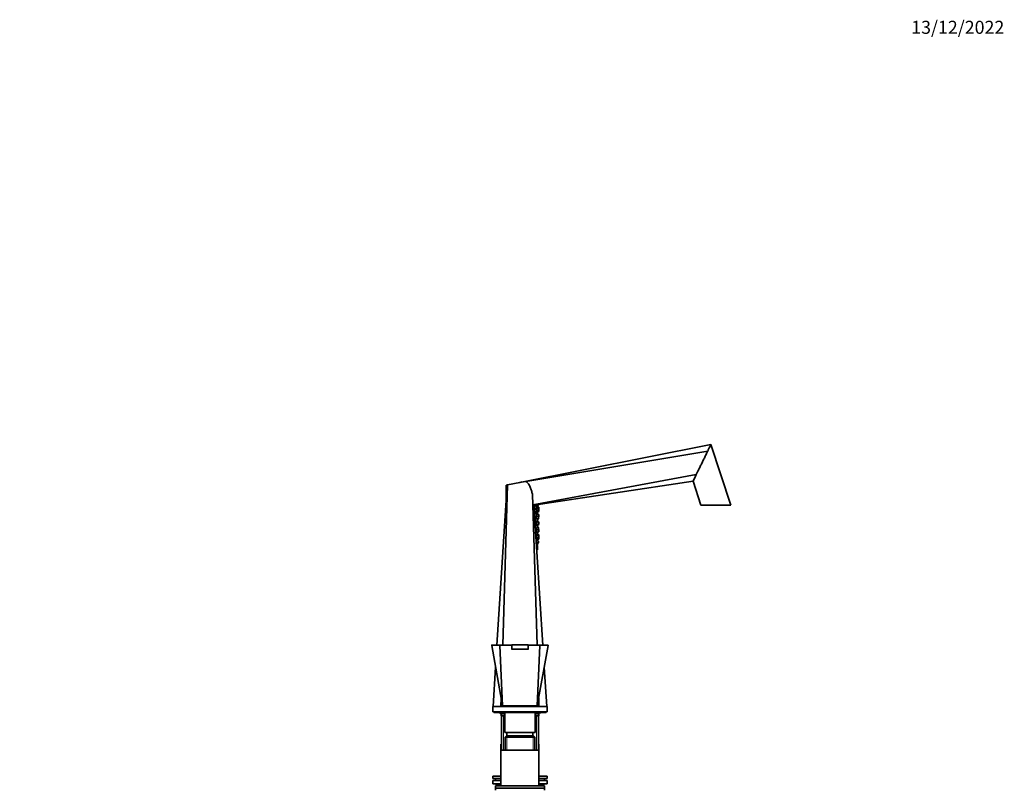
# Model space of a CAD drawing. Units: millimetres. Extents: x 0 to 2434, y 0 to 2740.
# Drawn here: x 1529 to 2434, y 2032 to 2740 of the extents above; entities that cross this region are included whole.
import ezdxf
from ezdxf import colors
from ezdxf.entities.mleader import LeaderData, LeaderLine
from ezdxf.math import Vec2, Vec3

# ---------------------------------------------------------------- set-up
doc = ezdxf.new("R2010")
doc.units = ezdxf.units.MM
doc.layers.add('DV4_Défaut', color=7, linetype='Continuous')
doc.layers.add('Défaut', color=7, linetype='Continuous')

# ---------------------------------------------------------------- blocks, each defined once
blk = doc.blocks.new('_DOT')
at = {"color": 0}
blk.add_line((0, 0), (-1, 0), dxfattribs=at)
at = {"color": 0, "const_width": 0.333}
blk.add_lwpolyline([(-0.1665, 0, 1), (0.1665, 0, 1)], format="xyb", close=True, dxfattribs=at)
blk = doc.blocks.new('SE3')
at = {"layer": 'DV4_Défaut', "color": 7, "linetype": 'Continuous', "lineweight": 35}
for p, q in [((1989.08, 2314.75), (2164.61, 2349.57)), ((1994.45, 2315.65), (2161.67, 2343.56)), ((2182.74, 2293.75), (2164.61, 2349.57)), ((1977.73, 2312.42), (2000.28, 2316.91)), ((2000.29, 2316.63), (1994.45, 2315.65)), ((2000.28, 2316.91), (2000.47, 2316.94)), ((2000.29, 2316.63), (2000.28, 2316.91)), ((2001.06, 2293.98), (2151.13, 2321.94)), ((1967.99, 2165.25), (1977.35, 2312.35)), ((1973.27, 2165.25), (1977.73, 2312.42)), ((1976.58, 2300.18), (1976.58, 2312.25)), ((1977.34, 2312.25), (1976.58, 2312.25)), ((1977.35, 2312.35), (1977.73, 2312.42)), ((1989.08, 2314.75), (1991.27, 2315.12)), ((1989.08, 2314.68), (1989.08, 2314.75)), ((2001.99, 2293.71), (2148.2, 2315.93)), ((2148.2, 2315.93), (2155.41, 2293.75)), ((2004.88, 2165.25), (2000.68, 2303.92)), ((2000.68, 2303.92), (2001.06, 2293.98)), ((2010.16, 2165.25), (2001.99, 2293.71)), ((2002.36, 2293.35), (2002.15, 2293.35)), ((2002.36, 2293.5), (2002.36, 2290.25)), ((2004.17, 2292.82), (2002.36, 2293.5)), ((2002.48, 2290.04), (2004.17, 2290.68)), ((2003.3, 2290.35), (2003.3, 2289.64)), ((2003.36, 2289.66), (2005.11, 2290.32)), ((2004.05, 2294.02), (2004.05, 2293.07)), ((2004.05, 2292.88), (2005.86, 2293.56)), ((2004.05, 2289.92), (2004.05, 2288.23)), ((2004.05, 2288.23), (2005.86, 2288.9)), ((2005.11, 2292.46), (2004.22, 2292.8)), ((2004.36, 2292.54), (2004.36, 2290.96)), ((2005.11, 2292.79), (2004.45, 2293.04)), ((2005.3, 2292.51), (2005.3, 2292.2)), ((2006.31, 2291.82), (2005.3, 2292.2)), ((2005.3, 2292.18), (2005.3, 2290.6)), ((2005.86, 2291.05), (2005.3, 2291.26)), ((2006.05, 2294.33), (2006.05, 2293.84)), ((2006.05, 2290.77), (2006.05, 2289.18)), ((2006.31, 2290.01), (2006.05, 2290.11)), ((2006.51, 2291.54), (2006.51, 2289.96)), ((2006.51, 2289.73), (2006.51, 2288.15)), ((2182.74, 2293.75), (2155.41, 2293.75)), ((2004.17, 2285.83), (2002.45, 2286.47)), ((2002.66, 2283.12), (2004.17, 2283.68)), ((2003.3, 2287.55), (2003.06, 2287.55)), ((2003.3, 2281.61), (2003.11, 2281.61)), ((2003.3, 2287.8), (2003.3, 2286.15)), ((2005.11, 2287.12), (2003.3, 2287.8)), ((2003.3, 2281.86), (2003.3, 2278.65)), ((2005.11, 2281.19), (2003.3, 2281.86)), ((2004.05, 2283.51), (2003.83, 2283.51)), ((2004.05, 2283.64), (2004.05, 2281.58)), ((2005.86, 2282.98), (2004.08, 2283.65)), ((2004.36, 2285.55), (2004.36, 2283.96)), ((2004.36, 2284.7), (2005.11, 2284.98)), ((2004.51, 2288.4), (2004.51, 2287.34)), ((2004.51, 2284.75), (2004.51, 2283.48)), ((2004.72, 2287.27), (2006.31, 2287.87)), ((2005.3, 2287.22), (2005.3, 2286.84)), ((2005.3, 2286.84), (2005.3, 2285.26)), ((2006.31, 2285.07), (2005.3, 2285.45)), ((2005.3, 2280.9), (2005.3, 2279.32)), ((2005.3, 2280.63), (2005.86, 2280.83)), ((2006.03, 2282.82), (2006.31, 2282.93)), ((2006.05, 2282.7), (2006.05, 2281.11)), ((2006.51, 2284.79), (2006.51, 2283.21)), ((2004.17, 2278.32), (2002.94, 2278.78)), ((2003.13, 2275.78), (2004.17, 2276.18)), ((2003.3, 2275.48), (2003.17, 2275.48)), ((2003.3, 2275.73), (2003.3, 2273.02)), ((2005.11, 2275.05), (2003.3, 2275.73)), ((2003.35, 2272.25), (2005.11, 2272.9)), ((2004.17, 2270.82), (2003.43, 2271.09)), ((2003.68, 2278.5), (2005.11, 2279.04)), ((2003.85, 2270.99), (2004.05, 2270.99)), ((2004.05, 2272.51), (2004.05, 2270.86)), ((2004.08, 2270.85), (2005.86, 2271.52)), ((2004.33, 2275.65), (2004.51, 2275.65)), ((2004.36, 2278.04), (2004.36, 2276.46)), ((2004.51, 2278.81), (2004.51, 2275.5)), ((2004.51, 2275.5), (2006.31, 2276.18)), ((2004.51, 2271.01), (2004.51, 2269.36)), ((2006.31, 2278.32), (2004.75, 2278.91)), ((2004.8, 2275.17), (2004.8, 2275.57)), ((2005.3, 2274.77), (2005.3, 2273.19)), ((2005.86, 2273.66), (2005.3, 2273.87)), ((2006.31, 2271.57), (2006.03, 2271.68)), ((2006.05, 2273.38), (2006.05, 2271.8)), ((2006.51, 2278.04), (2006.51, 2276.46)), ((2006.51, 2271.29), (2006.51, 2269.71)), ((2003.59, 2268.45), (2004.17, 2268.67)), ((2003.72, 2266.47), (2005.11, 2266.99)), ((2005.11, 2263.85), (2003.86, 2264.32)), ((2004.17, 2263.82), (2003.88, 2263.93)), ((2004.05, 2266.27), (2004.05, 2264.25)), ((2005.86, 2265.59), (2004.05, 2266.27)), ((2004.05, 2261.31), (2005.11, 2261.71)), ((2004.36, 2270.53), (2004.36, 2268.95)), ((2005.11, 2269.14), (2004.36, 2269.42)), ((2004.36, 2263.54), (2004.36, 2261.96)), ((2004.51, 2266.77), (2004.51, 2266.1)), ((2006.31, 2266.63), (2005.2, 2267.05)), ((2005.25, 2269.03), (2006.31, 2269.43)), ((2005.3, 2269.05), (2005.3, 2268.86)), ((2005.3, 2268.86), (2005.3, 2267.27)), ((2005.3, 2263.57), (2005.3, 2261.99)), ((2005.3, 2263.24), (2005.86, 2263.45)), ((2005.3, 2262.3), (2006.31, 2262.68)), ((2006.05, 2265.31), (2006.05, 2263.73)), ((2006.05, 2264.38), (2006.31, 2264.48)), ((2006.51, 2266.35), (2006.51, 2264.76)), ((2006.51, 2264.54), (2006.51, 2262.96)), ((2004.03, 2261.62), (2004.17, 2261.68)), ((2004.05, 2261.31), (2004.05, 2261.29)), ((2005.11, 2259.55), (2004.14, 2259.92)), ((2004.36, 2257.53), (2004.36, 2256.34)), ((2004.36, 2257.13), (2005.11, 2257.41)), ((2005.11, 2256.69), (2004.36, 2256.97)), ((2005.11, 2256.53), (2004.36, 2256.81)), ((2005.86, 2260.93), (2004.45, 2261.46)), ((2004.5, 2254.16), (2005.11, 2254.39)), ((2004.6, 2252.66), (2005.11, 2252.85)), ((2005.3, 2259.27), (2005.3, 2257.69)), ((2005.3, 2258.58), (2005.86, 2258.79)), ((2005.3, 2256.41), (2005.3, 2256.25)), ((2005.3, 2256.25), (2005.3, 2254.67)), ((2005.3, 2254.67), (2005.3, 2253.13)), ((2006.05, 2260.65), (2006.05, 2259.07)), ((1963.13, 2164.95), (1973.08, 2109.25)), ((1963.37, 2165.25), (1970.88, 2165.25)), ((1973.08, 2109.25), (1970.7, 2164.98)), ((1970.88, 2165.25), (1981.58, 2165.25)), ((1981.58, 2165.35), (1996.58, 2165.35)), ((1981.58, 2165.35), (1981.58, 2161.35)), ((1996.58, 2165.35), (1996.58, 2161.35)), ((1996.58, 2165.25), (2007.27, 2165.25)), ((2005.08, 2109.25), (2007.45, 2164.98)), ((2005.08, 2109.25), (2015.02, 2164.95)), ((2014.78, 2165.25), (2007.27, 2165.25)), ((1981.58, 2161.35), (1996.58, 2161.35)), ((1981.58, 2161.25), (1981.58, 2161.35)), ((1987.08, 2161.35), (1987.08, 2161.25)), ((1991.08, 2161.25), (1991.08, 2161.35)), ((1996.58, 2161.35), (1996.58, 2161.25)), ((1964.39, 2108.75), (1966.7, 2144.96)), ((2013.76, 2108.75), (2011.45, 2144.96)), ((1964.08, 2108.75), (2014.08, 2108.75)), ((1964.08, 2108.75), (1964.08, 2103.75)), ((1971.55, 2108.75), (1971.79, 2116.46)), ((1973.08, 2109.25), (2005.08, 2109.25)), ((1980.08, 2109.25), (1980.08, 2108.75)), ((1998.08, 2108.75), (1998.08, 2109.25)), ((2006.6, 2108.75), (2006.36, 2116.46)), ((2014.08, 2103.75), (2014.08, 2108.75)), ((1964.08, 2103.75), (2014.08, 2103.75)), ((1965.08, 2103.75), (1965.08, 2103.25)), ((1965.08, 2103.25), (2013.08, 2103.25)), ((1971.83, 2101.99), (1971.83, 2100.25)), ((1975.08, 2100.25), (1971.83, 2100.25)), ((1972.08, 2100.25), (1972.08, 2068.75)), ((1972.23, 2101.95), (1975.08, 2101.95)), ((1975.08, 2103.25), (1975.08, 2084.75)), ((2003.08, 2084.75), (2003.08, 2103.25)), ((2003.08, 2101.95), (2005.93, 2101.95)), ((2006.33, 2100.25), (2003.08, 2100.25)), ((2006.08, 2068.75), (2006.08, 2100.25)), ((2006.33, 2100.25), (2006.33, 2101.99)), ((2013.08, 2103.25), (2013.08, 2103.75)), ((1975.08, 2084.75), (2003.08, 2084.75)), ((1976.68, 2081.75), (1975.48, 2080.55)), ((2001.48, 2081.75), (1976.68, 2081.75)), ((1977.08, 2084.75), (1977.08, 2081.75)), ((2001.08, 2081.75), (2001.08, 2084.75)), ((2002.68, 2080.55), (2001.48, 2081.75)), ((1971.58, 2074.25), (1972.08, 2074.25)), ((1971.58, 2074.25), (1971.58, 2068.75)), ((1975.48, 2080.55), (2002.68, 2080.55)), ((1975.48, 2080.55), (1975.48, 2068.75)), ((2002.68, 2068.75), (2002.68, 2080.55)), ((2006.08, 2074.25), (2006.58, 2074.25)), ((2006.58, 2068.75), (2006.58, 2074.25)), ((1971.58, 2068.75), (2006.58, 2068.75)), ((1971.58, 2068.75), (1971.58, 2035.75)), ((2006.58, 2035.75), (2006.58, 2068.75)), ((1964.08, 2044.75), (1971.58, 2044.75)), ((1964.08, 2044.75), (1964.08, 2042.75)), ((2006.58, 2044.75), (2014.08, 2044.75)), ((2014.08, 2042.75), (2014.08, 2044.75)), ((1964.08, 2042.75), (1971.58, 2042.75)), ((1964.08, 2040.75), (1971.58, 2040.75)), ((1964.08, 2040.75), (1964.08, 2037.75)), ((1964.08, 2037.75), (1971.58, 2037.75)), ((1966.58, 2042.75), (1966.58, 2040.75)), ((1966.58, 2037.75), (1966.58, 2037.25)), ((1971.58, 2037.25), (1966.58, 2037.25)), ((1966.58, 2035.75), (2011.58, 2035.75)), ((1966.58, 2035.75), (1966.58, 2033.75)), ((1968.08, 2037.25), (1968.08, 2036.25)), ((2006.58, 2042.75), (2014.08, 2042.75)), ((2006.58, 2040.75), (2014.08, 2040.75)), ((2006.58, 2037.75), (2014.08, 2037.75)), ((2011.58, 2037.25), (2006.58, 2037.25)), ((2010.08, 2036.25), (2010.08, 2037.25)), ((2011.58, 2040.75), (2011.58, 2042.75)), ((2011.58, 2037.25), (2011.58, 2037.75)), ((2011.58, 2033.75), (2011.58, 2035.75)), ((2014.08, 2037.75), (2014.08, 2040.75)), ((1966.58, 2033.75), (2011.58, 2033.75)), ((1966.58, 2033.75), (2011.58, 2033.75)), ((1966.58, 2033.75), (1966.58, 2031.75)), ((2011.58, 2031.75), (2011.58, 2033.75))]:
    blk.add_line(p, q, dxfattribs=at)
at = {"layer": 'DV4_Défaut', "color": 7, "linetype": 'Continuous', "lineweight": 18}
for p, q in [((2004.17, 2292.82), (2004.17, 2290.68)), ((2005.11, 2292.79), (2005.11, 2292.46)), ((2005.11, 2292.46), (2005.11, 2290.32)), ((2005.86, 2294.3), (2005.86, 2293.56)), ((2005.86, 2291.05), (2005.86, 2288.9)), ((2006.31, 2291.82), (2006.31, 2290.01)), ((2006.31, 2290.01), (2006.31, 2287.87)), ((2004.17, 2285.83), (2004.17, 2283.68)), ((2005.11, 2287.41), (2005.11, 2287.12)), ((2005.11, 2287.12), (2005.11, 2284.98)), ((2005.11, 2281.19), (2005.11, 2279.04)), ((2005.86, 2282.98), (2005.86, 2280.83)), ((2006.31, 2285.07), (2006.31, 2282.93)), ((2004.17, 2278.32), (2004.17, 2276.18)), ((2004.17, 2270.82), (2004.17, 2268.67)), ((2004.8, 2275.17), (2004.8, 2275.61)), ((2005.11, 2275.05), (2005.11, 2272.9)), ((2005.86, 2273.66), (2005.86, 2271.52)), ((2006.31, 2278.32), (2006.31, 2276.18)), ((2006.31, 2271.57), (2006.31, 2269.43)), ((2004.17, 2263.82), (2004.17, 2261.68)), ((2005.11, 2269.14), (2005.11, 2266.99)), ((2005.11, 2263.85), (2005.11, 2261.71)), ((2005.86, 2265.59), (2005.86, 2263.45)), ((2006.31, 2266.63), (2006.31, 2264.48)), ((2006.31, 2264.48), (2006.31, 2262.68)), ((2005.11, 2259.55), (2005.11, 2257.41)), ((2005.11, 2256.69), (2005.11, 2256.53)), ((2005.11, 2256.53), (2005.11, 2254.39)), ((2005.11, 2254.39), (2005.11, 2252.85)), ((2005.86, 2260.93), (2005.86, 2258.79)), ((1983.08, 2161.35), (1983.08, 2161.25)), ((1987.51, 2161.25), (1987.51, 2161.35)), ((1990.65, 2161.25), (1990.65, 2161.35)), ((1995.08, 2161.25), (1995.08, 2161.35)), ((1973.93, 2068.75), (1973.93, 2100.25)), ((2004.22, 2068.75), (2004.22, 2100.25)), ((1977.02, 2081.75), (1977.02, 2068.75)), ((2001.13, 2081.75), (2001.13, 2068.75)), ((1968.08, 2036.25), (1971.58, 2036.25)), ((2006.58, 2036.25), (2010.08, 2036.25))]:
    blk.add_line(p, q, dxfattribs=at)
at = {"layer": 'DV4_Défaut', "color": 7, "linetype": 'Continuous', "lineweight": 35}
for centre, radius, start, end in [((1998.11, 2318.09), 2.63, 326.22046, 334.10747), ((-2845.03, 4754.58), 5556.91, 333.96955, 334.03851), ((2000.45, 2290.17), 3.86, 66.48741, 80.84481), ((1838.76, 2277.25), 166.13, 5.37905, 5.41309), ((2004.06, 2292.54), 0.3, 0, 69.44395), ((2004.06, 2290.96), 0.3, 290.55605, 0), ((2005, 2292.51), 0.3, 0, 69.44395), ((2005, 2292.18), 0.3, 0, 69.44395), ((2005, 2290.6), 0.3, 290.55605, 0), ((2005.75, 2293.84), 0.3, 290.55605, 0), ((2005.75, 2290.77), 0.3, 0, 69.44395), ((2005.75, 2289.18), 0.3, 290.55605, 0), ((2006.21, 2291.54), 0.3, 0, 69.44395), ((2006.21, 2289.73), 0.3, 0, 69.44395), ((2006.21, 2289.96), 0.3, 338.03158, 0), ((2004.06, 2285.55), 0.3, 0, 69.44395), ((2004.06, 2283.96), 0.3, 290.55605, 0), ((2005, 2286.84), 0.3, 0, 69.44395), ((2005, 2285.26), 0.3, 290.55605, 0), ((2005, 2280.9), 0.3, 0, 69.44395), ((2005, 2287.22), 0.3, 0, 48.95437), ((2005.75, 2282.7), 0.3, 0, 69.44395), ((2005.75, 2281.11), 0.3, 290.55605, 0), ((2006.21, 2288.15), 0.3, 290.55605, 0), ((2006.21, 2284.79), 0.3, 0, 69.44395), ((2006.21, 2283.21), 0.3, 290.55605, 0), ((2004.06, 2278.04), 0.3, 0, 69.44395), ((2004.06, 2276.46), 0.3, 290.55605, 0), ((2004.06, 2270.53), 0.3, 0, 69.44395), ((2005, 2279.32), 0.3, 290.55605, 0), ((2005, 2274.77), 0.3, 0, 69.44395), ((2005, 2273.19), 0.3, 290.55605, 0), ((1994.22, 2277.25), 11.35, 6.98985, 12.56961), ((1994.22, 2277.25), 11.35, 347.4325, 353.01015), ((2005.75, 2273.38), 0.3, 0, 69.44395), ((2005.75, 2271.8), 0.3, 290.55605, 0), ((2006.21, 2278.04), 0.3, 0, 69.44395), ((2006.21, 2276.46), 0.3, 290.55605, 0), ((2006.21, 2271.29), 0.3, 0, 69.44395), ((2004.06, 2268.95), 0.3, 290.55605, 0), ((2004.06, 2263.54), 0.3, 0, 69.44395), ((2004.06, 2261.96), 0.3, 290.55605, 0), ((2005, 2268.86), 0.3, 0, 69.44395), ((2005, 2267.27), 0.3, 290.55605, 0), ((2005, 2263.57), 0.3, 0, 69.44395), ((2005, 2261.99), 0.3, 290.55605, 0), ((2005.75, 2265.31), 0.3, 0, 69.44395), ((2005.75, 2263.73), 0.3, 290.55605, 0), ((2006.21, 2269.71), 0.3, 290.55605, 0), ((2006.21, 2266.35), 0.3, 0, 69.44395), ((2006.21, 2264.76), 0.3, 290.55605, 0), ((2006.21, 2262.96), 0.3, 290.55605, 0), ((2006.21, 2264.54), 0.3, 0, 21.96842), ((2004.06, 2257.53), 0.3, 0, 45.48316), ((2005, 2259.27), 0.3, 0, 69.44395), ((2005, 2257.69), 0.3, 290.55605, 0), ((2005, 2256.41), 0.3, 0, 69.44395), ((2005, 2256.25), 0.3, 0, 69.44395), ((2005, 2254.67), 0.3, 290.55605, 0), ((2005, 2253.13), 0.3, 290.55605, 0), ((2005.75, 2260.65), 0.3, 0, 69.44395), ((2005.75, 2259.07), 0.3, 290.55605, 0), ((1963.37, 2165), 0.25, 89.99999, 190.41299), ((2014.78, 2165), 0.25, 349.50074, 90.00001), ((1972.23, 2103.75), 1.8, 196.12762, 270), ((2005.93, 2103.75), 1.8, 270, 343.87238), ((1969.08, 2036.25), 1, 180, 210), ((2009.08, 2036.25), 1, 330, 0)]:
    blk.add_arc(centre, radius, start, end, dxfattribs=at)
at = {"layer": 'DV4_Défaut', "color": 7, "linetype": 'Continuous', "lineweight": 18}
for centre, radius, start, end in [((1986.86, 6928.62), 4763.66, 269.80569, 269.93647), ((1990.98, 7065.99), 4901.04, 270.06536, 270.19248)]:
    blk.add_arc(centre, radius, start, end, dxfattribs=at)
at = {"layer": 'DV4_Défaut', "color": 7, "linetype": 'Continuous', "lineweight": 35}
for points, knots in [([(2151.13, 2321.94), (2151.51, 2322.71), (2152.39, 2324.53), (2153.88, 2327.57), (2155.55, 2331), (2157.26, 2334.5), (2158.93, 2337.93), (2160.41, 2340.97), (2161.3, 2342.79), (2161.67, 2343.56)], [0, 0, 0, 0, 0.118366, 0.267624, 0.421956, 0.578044, 0.732376, 0.881634, 1, 1, 1, 1]), ([(2161.67, 2343.56), (2161.75, 2343.71), (2162.23, 2344.71), (2163.05, 2346.38), (2163.93, 2348.18), (2164.48, 2349.31), (2164.61, 2349.57), (2164.61, 2349.57)], [0, 0, 0, 0, 0.046165, 0.309992, 0.55419, 0.781878, 1, 1, 1, 1]), ([(1994.45, 2315.65), (1994.98, 2315.41), (1995.45, 2315.1), (1996.08, 2314.51), (1996.27, 2314.3), (1996.64, 2313.86), (1996.8, 2313.63), (1997.27, 2312.92), (1997.55, 2312.42), (1998.05, 2311.4), (1998.27, 2310.88), (1998.91, 2309.3), (1999.28, 2308.23), (1999.99, 2306.08), (2000.33, 2305), (2000.68, 2303.92)], [0, 0, 0, 0, 0.125, 0.125, 0.1875, 0.1875, 0.25, 0.25, 0.375, 0.375, 0.5, 0.5, 0.75, 0.75, 1, 1, 1, 1]), ([(2002.19, 2293.35), (2002.17, 2293.35), (2002.15, 2293.33), (2002.13, 2293.31), (2002.11, 2293.26), (2002.09, 2293.19), (2002.07, 2293.09), (2002.07, 2293.03), (2002.06, 2292.96), (2002.05, 2292.88)], [0, 0, 0, 0, 0.295779, 0.295779, 0.295779, 0.730772, 0.730772, 0.730772, 1, 1, 1, 1]), ([(2002.14, 2291.21), (2002.16, 2291.11), (2002.17, 2291.01), (2002.19, 2290.92), (2002.22, 2290.77), (2002.25, 2290.63), (2002.28, 2290.51), (2002.31, 2290.41), (2002.34, 2290.33), (2002.37, 2290.27)], [0, 0, 0, 0, 0.237748, 0.237748, 0.237748, 0.639213, 0.639213, 0.639213, 1, 1, 1, 1]), ([(2003.17, 2290.29), (2003.18, 2290.24), (2003.19, 2290.19), (2003.2, 2290.15), (2003.23, 2290.03), (2003.25, 2289.94), (2003.28, 2289.88), (2003.3, 2289.82), (2003.32, 2289.79), (2003.34, 2289.79)], [0, 0, 0, 0, 0.160104, 0.160104, 0.160104, 0.581591, 0.581591, 0.581591, 1, 1, 1, 1]), ([(2003.79, 2289.82), (2003.79, 2289.76), (2003.8, 2289.69), (2003.81, 2289.62), (2003.82, 2289.45), (2003.84, 2289.28), (2003.86, 2289.13), (2003.88, 2288.98), (2003.9, 2288.84), (2003.92, 2288.73), (2003.94, 2288.61), (2003.96, 2288.52), (2003.98, 2288.46), (2003.99, 2288.41), (2004.01, 2288.38), (2004.02, 2288.38)], [0, 0, 0, 0, 0.084428, 0.084428, 0.084428, 0.312994, 0.312994, 0.312994, 0.542784, 0.542784, 0.542784, 0.773197, 0.773197, 0.773197, 1, 1, 1, 1]), ([(2003.93, 2294), (2003.93, 2293.92), (2003.94, 2293.85), (2003.95, 2293.78), (2003.97, 2293.63), (2003.99, 2293.49), (2004, 2293.38), (2004.02, 2293.27), (2004.03, 2293.18), (2004.04, 2293.12), (2004.05, 2293.1), (2004.05, 2293.08), (2004.06, 2293.07)], [0, 0, 0, 0, 0.156842, 0.156842, 0.156842, 0.509265, 0.509265, 0.509265, 0.860575, 0.860575, 0.860575, 1, 1, 1, 1]), ([(2003, 2287.18), (2002.99, 2287.05), (2002.98, 2286.9), (2002.98, 2286.74), (2002.98, 2286.59), (2002.98, 2286.43), (2002.99, 2286.27)], [0, 0, 0, 0, 0.520787, 0.520787, 0.520787, 1, 1, 1, 1]), ([(2003.03, 2281.23), (2003.01, 2281.11), (2003, 2280.96), (2002.99, 2280.79), (2002.98, 2280.63), (2002.98, 2280.46), (2002.98, 2280.28), (2002.98, 2280.1), (2002.98, 2279.92), (2002.99, 2279.75), (2003, 2279.58), (2003.01, 2279.41), (2003.03, 2279.26), (2003.05, 2279.11), (2003.07, 2278.97), (2003.09, 2278.86), (2003.1, 2278.8), (2003.11, 2278.74), (2003.13, 2278.69)], [0, 0, 0, 0, 0.179252, 0.179252, 0.179252, 0.358563, 0.358563, 0.358563, 0.537098, 0.537098, 0.537098, 0.715636, 0.715636, 0.715636, 0.895293, 0.895293, 0.895293, 1, 1, 1, 1]), ([(2003.19, 2287.57), (2003.18, 2287.61), (2003.16, 2287.63), (2003.14, 2287.64), (2003.12, 2287.66), (2003.1, 2287.65), (2003.07, 2287.61), (2003.05, 2287.57), (2003.03, 2287.49), (2003.02, 2287.39), (2003.01, 2287.33), (2003, 2287.26), (2003, 2287.18)], [0, 0, 0, 0, 0.190942, 0.190942, 0.190942, 0.500252, 0.500252, 0.500252, 0.808014, 0.808014, 0.808014, 1, 1, 1, 1]), ([(2003.25, 2281.63), (2003.24, 2281.67), (2003.22, 2281.69), (2003.2, 2281.7), (2003.18, 2281.72), (2003.15, 2281.71), (2003.13, 2281.67), (2003.1, 2281.63), (2003.08, 2281.55), (2003.06, 2281.45), (2003.05, 2281.39), (2003.04, 2281.31), (2003.03, 2281.23)], [0, 0, 0, 0, 0.192223, 0.192223, 0.192223, 0.499293, 0.499293, 0.499293, 0.806351, 0.806351, 0.806351, 1, 1, 1, 1]), ([(2003.75, 2283.03), (2003.74, 2282.91), (2003.73, 2282.76), (2003.73, 2282.6), (2003.72, 2282.44), (2003.72, 2282.26), (2003.73, 2282.08), (2003.73, 2281.95), (2003.73, 2281.82), (2003.74, 2281.7)], [0, 0, 0, 0, 0.367565, 0.367565, 0.367565, 0.735176, 0.735176, 0.735176, 1, 1, 1, 1]), ([(2003.85, 2283.51), (2003.84, 2283.51), (2003.83, 2283.49), (2003.82, 2283.46), (2003.8, 2283.42), (2003.78, 2283.35), (2003.77, 2283.25), (2003.76, 2283.19), (2003.75, 2283.11), (2003.75, 2283.03)], [0, 0, 0, 0, 0.300918, 0.300918, 0.300918, 0.731238, 0.731238, 0.731238, 1, 1, 1, 1]), ([(2004.23, 2283.72), (2004.23, 2283.69), (2004.23, 2283.67), (2004.23, 2283.65), (2004.23, 2283.63), (2004.23, 2283.61), (2004.24, 2283.58)], [0, 0, 0, 0, 0.5112859, 0.5112859, 0.5112859, 1, 1, 1, 1]), ([(2004.31, 2288.32), (2004.32, 2288.23), (2004.33, 2288.16), (2004.33, 2288.08), (2004.35, 2287.93), (2004.36, 2287.79), (2004.38, 2287.68), (2004.39, 2287.57), (2004.4, 2287.48), (2004.41, 2287.42), (2004.42, 2287.37), (2004.43, 2287.34), (2004.44, 2287.34)], [0, 0, 0, 0, 0.1411374, 0.1411374, 0.1411374, 0.4305285, 0.4305285, 0.4305285, 0.719868, 0.719868, 0.719868, 1, 1, 1, 1]), ([(2003.3, 2275.51), (2003.29, 2275.54), (2003.28, 2275.56), (2003.26, 2275.57), (2003.24, 2275.59), (2003.21, 2275.57), (2003.18, 2275.53), (2003.17, 2275.51), (2003.16, 2275.49), (2003.15, 2275.45)], [0, 0, 0, 0, 0.292873, 0.292873, 0.292873, 0.779727, 0.779727, 0.779727, 1, 1, 1, 1]), ([(2003.73, 2272.38), (2003.73, 2272.33), (2003.73, 2272.27), (2003.73, 2272.21), (2003.72, 2272.04), (2003.73, 2271.87), (2003.73, 2271.72), (2003.74, 2271.57), (2003.75, 2271.44), (2003.76, 2271.33), (2003.77, 2271.22), (2003.79, 2271.13), (2003.8, 2271.07), (2003.82, 2271.02), (2003.84, 2270.99), (2003.85, 2270.99)], [0, 0, 0, 0, 0.075588, 0.075588, 0.075588, 0.307727, 0.307727, 0.307727, 0.539755, 0.539755, 0.539755, 0.772544, 0.772544, 0.772544, 1, 1, 1, 1]), ([(2004.23, 2276.2), (2004.23, 2276.13), (2004.24, 2276.06), (2004.25, 2276), (2004.26, 2275.89), (2004.27, 2275.8), (2004.28, 2275.74), (2004.3, 2275.68), (2004.31, 2275.65), (2004.33, 2275.65), (2004.33, 2275.65), (2004.33, 2275.65), (2004.33, 2275.65)], [0, 0, 0, 0, 0.204678, 0.204678, 0.204678, 0.598571, 0.598571, 0.598571, 0.993737, 0.993737, 0.993737, 1, 1, 1, 1]), ([(2004.28, 2278.75), (2004.27, 2278.71), (2004.27, 2278.66), (2004.26, 2278.6), (2004.25, 2278.54), (2004.24, 2278.47), (2004.24, 2278.39)], [0, 0, 0, 0, 0.502105, 0.502105, 0.502105, 1, 1, 1, 1]), ([(2003.9, 2265.63), (2003.88, 2265.5), (2003.86, 2265.35), (2003.84, 2265.18), (2003.83, 2265.11), (2003.82, 2265.04), (2003.82, 2264.96)], [0, 0, 0, 0, 0.698245, 0.698245, 0.698245, 1, 1, 1, 1]), ([(2004.02, 2266.12), (2004.01, 2266.12), (2004, 2266.1), (2003.99, 2266.07), (2003.97, 2266.02), (2003.95, 2265.95), (2003.93, 2265.85), (2003.92, 2265.78), (2003.91, 2265.71), (2003.9, 2265.63)], [0, 0, 0, 0, 0.318009, 0.318009, 0.318009, 0.737697, 0.737697, 0.737697, 1, 1, 1, 1]), ([(2004.36, 2266.69), (2004.35, 2266.56), (2004.33, 2266.41), (2004.32, 2266.25), (2004.32, 2266.23), (2004.31, 2266.2), (2004.31, 2266.18)], [0, 0, 0, 0, 0.8668091, 0.8668091, 0.8668091, 1, 1, 1, 1]), ([(1970.7, 2164.98), (1970.7, 2165.05), (1970.72, 2165.12), (1970.78, 2165.22), (1970.83, 2165.25), (1970.88, 2165.25)], [0, 0, 0, 0, 0.5, 0.5, 1, 1, 1, 1]), ([(2007.45, 2164.98), (2007.45, 2165.05), (2007.43, 2165.12), (2007.37, 2165.22), (2007.32, 2165.25), (2007.27, 2165.25)], [0, 0, 0, 0, 0.5, 0.5, 1, 1, 1, 1])]:
    blk.add_open_spline(points, degree=3, knots=knots, dxfattribs=at)
for points in [[(2002.05, 2292.88), (2002.05, 2292.84), (2002.05, 2292.79), (2002.05, 2292.74)], [(2004.24, 2278.39), (2004.23, 2278.36), (2004.23, 2278.33), (2004.23, 2278.29)], [(2004.23, 2270.88), (2004.23, 2270.85), (2004.23, 2270.81), (2004.23, 2270.78)]]:
    blk.add_open_spline(points, degree=3, dxfattribs=at)
at = {"layer": 'DV4_Défaut', "color": 7, "linetype": 'Continuous', "lineweight": 18}
for points, knots in [([(1970.7, 2164.98), (1970.11, 2164.98), (1969.53, 2164.98), (1968.46, 2164.98), (1967.96, 2164.97), (1966.55, 2164.97), (1965.74, 2164.96), (1964.45, 2164.96), (1963.96, 2164.96), (1963.3, 2164.95), (1963.13, 2164.95), (1963.13, 2164.95), (1963.13, 2164.95), (1963.13, 2164.95)], [0, 0, 0, 0, 0.124891, 0.124891, 0.249782, 0.249782, 0.499565, 0.499565, 0.749347, 0.749347, 0.99913, 0.99913, 1, 1, 1, 1]), ([(2015.02, 2164.95), (2015.02, 2164.95), (2014.86, 2164.95), (2014.21, 2164.96), (2013.71, 2164.96), (2011.79, 2164.97), (2009.87, 2164.97), (2007.45, 2164.98)], [0, 0, 0, 0, 0.249346, 0.249346, 0.499564, 0.499564, 1, 1, 1, 1])]:
    blk.add_open_spline(points, degree=3, knots=knots, dxfattribs=at)

msp = doc.modelspace()

# ---------------------------------------------------------------- block references
at = {"layer": 'Défaut'}
msp.add_blockref('SE3', (0, 0), dxfattribs=at)

# ---------------------------------------------------------------- leaders
at = {"layer": 'Défaut', "color": 7, "linetype": 'Continuous', "lineweight": 18}
ml = msp.add_multileader_mtext('Standard', dxfattribs=at)
ml.set_content('{\\pxsm0.9;\\fSolid Edge ISO|b1||i0||c0|p34;\\W1.;13/12/2022\\P}', color=256)
ml.set_leader_properties()
ml.set_arrow_properties(name='DOT')
ml.build(insert=Vec2(0, 0))
ml.multileader.update_dxf_attribs({"leader_type": 0, "dogleg_length": 0, "arrow_head_size": 12})
ctx = ml.context
ctx.base_point, ctx.char_height, ctx.arrow_head_size, ctx.landing_gap_size = Vec3(2346.62, 2732.84), 12, 12, 4.2
notes = []
notes.append((ctx, [(0, (0, 0, 0), (0, 0), (1, 0), 1, [])]))
ctx.mtext.insert = Vec3(2348.62, 2738.96)
for ctx, leaders in notes:
    for number, flags, end, landing, length, lines in leaders:
        leader = LeaderData()
        leader.index, (leader.has_last_leader_line, leader.has_dogleg_vector, leader.attachment_direction) = number, flags
        leader.last_leader_point, leader.dogleg_vector, leader.dogleg_length = Vec3(end), Vec3(landing), length
        for number, points, colour, breaks in lines:
            line = LeaderLine()
            line.index, line.vertices, line.color, line.breaks = number, Vec3.list(points), colors.encode_raw_color(colour), breaks
            leader.lines.append(line)
        ctx.leaders.append(leader)

doc.saveas('drawing.dxf')
